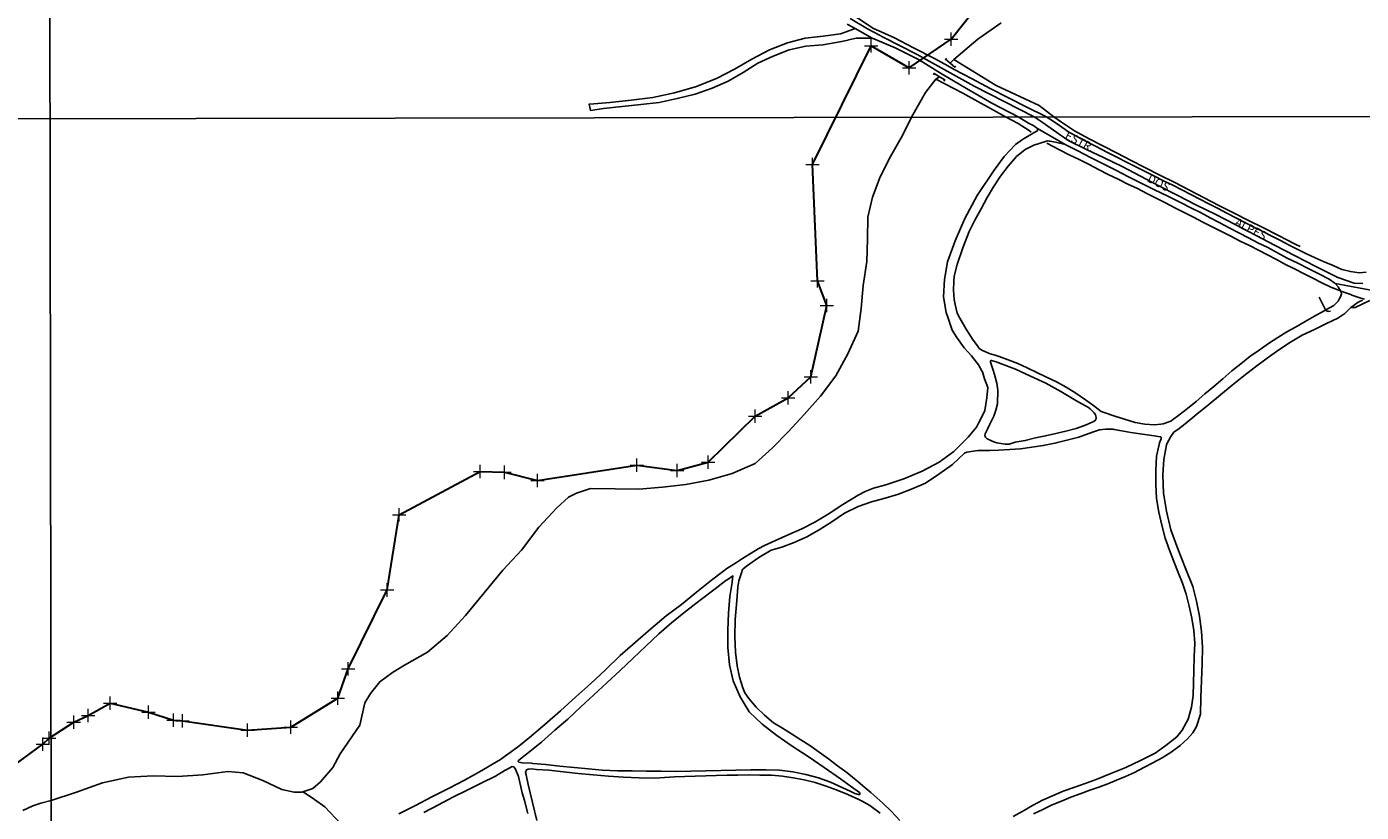
# Model space of a CAD drawing. Units: millimetres. Extents: x 180707 to 183188, y 1668736 to 1671511.
# Drawn here: x 181677 to 182077, y 1669084 to 1669319 of the extents above; entities that cross this region are included whole.
import ezdxf
from ezdxf.enums import TextEntityAlignment as Align

# ---------------------------------------------------------------- set-up
doc = ezdxf.new("R2010")
doc.units = ezdxf.units.MM
doc.header["$MEASUREMENT"] = 0
doc.header["$PDMODE"] = 2
doc.header["$PDSIZE"] = 2
doc.layers.add('Linhas de Cota', color=7, linetype='Continuous', lineweight=5)
for name, color, linetype in [('V-EIXO_DE_LOGRADOURO', 3, 'Continuous'), ('V-LOTE', 1, 'Continuous'), ('V-NOME_DOS_LOGRADOUROS', 7, 'Continuous'), ('V-PONTE_VIADUTO_PASSARELA', 55, 'Continuous'), ('V-QUADRA', 41, 'Continuous'), ('V-REFERENCIA', 2, 'Continuous'), ('V-TALVEGUE', 7, 'Continuous'), ('V-VALETA', 6, 'Continuous'), ('X-LIMITE_1000', 7, 'Continuous')]:
    doc.layers.add(name, color=color, linetype=linetype)
doc.styles.get("Standard").update_dxf_attribs({"font": 'romans.shx'})

msp = doc.modelspace()

# ---------------------------------------------------------------- linework, layer by layer
at = {"layer": 'Linhas de Cota', "color": 30, "lineweight": 30}
msp.add_lwpolyline([(181664.724, 1669091.502), (181682.174, 1669104.279), (181684.044, 1669106.082), (181691.416, 1669110.886), (181695.724, 1669112.844), (181702.322, 1669116.526), (181713.793, 1669113.86), (181721.355, 1669111.437), (181724.032, 1669111.321), (181743.486, 1669108.506), (181756.419, 1669109.342), (181770.571, 1669118.085), (181773.61, 1669126.894), (181785.28, 1669150.483), (181788.909, 1669172.984), (181813.153, 1669185.982), (181820.487, 1669185.738), (181830.361, 1669183.271), (181860.133, 1669187.857), (181872.24, 1669186.299), (181881.514, 1669188.782), (181895.554, 1669202.52), (181905.453, 1669208.087), (181912.21, 1669214.32), (181917.024, 1669235.728), (181914.27, 1669243.08), (181912.781, 1669277.981), (181930.311, 1669313.511), (181941.667, 1669306.949), (181954.288, 1669315.523), (181978.079, 1669345.471)], dxfattribs=at)
at = {"layer": 'Linhas de Cota'}
for p in [(181954.288, 1669315.523), (181930.311, 1669313.511), (181941.667, 1669306.949), (181912.781, 1669277.981), (181914.27, 1669243.08), (181917.024, 1669235.728), (181912.21, 1669214.32), (181905.453, 1669208.087), (181895.554, 1669202.52), (181860.133, 1669187.857), (181881.514, 1669188.782), (181813.153, 1669185.982), (181820.487, 1669185.738), (181830.361, 1669183.271), (181872.24, 1669186.299), (181785.28, 1669150.483), (181773.61, 1669126.894), (181702.322, 1669116.526), (181770.571, 1669118.085), (181691.416, 1669110.886), (181695.724, 1669112.844), (181713.793, 1669113.86), (181721.355, 1669111.437), (181724.032, 1669111.321), (181743.486, 1669108.506), (181756.419, 1669109.342), (181682.174, 1669104.279), (181684.044, 1669106.082)]:
    msp.add_point(p, dxfattribs=at)
at = {"layer": 'Linhas de Cota', "color": 30}
msp.add_point((181788.909, 1669172.984), dxfattribs=at)
at = {"layer": 'V-EIXO_DE_LOGRADOURO'}
for points in [[(181931.12, 1669317.6), (181929.17, 1669318.6), (181924.07, 1669321.76)], [(181934.15, 1669316.05), (181931.12, 1669317.6)], [(181979.12, 1669292.26), (181961.16, 1669301.4), (181944.09, 1669310.95), (181934.15, 1669316.05)], [(181979.12, 1669292.26), (181981.49, 1669290.62)], [(181981.49, 1669290.62), (181984.24, 1669288.71)], [(181984.24, 1669288.71), (181986.6, 1669287.07)], [(181986.6, 1669287.07), (181989.52, 1669285.05), (181994.84, 1669282.5), (182000.16, 1669279.95), (182005.53, 1669277.34), (182010.95, 1669274.48), (182016.47, 1669271.62), (182021.99, 1669268.76), (182027.56, 1669265.9), (182033.59, 1669263.04), (182039.52, 1669259.92), (182045.45, 1669256.8), (182051.38, 1669253.68), (182057.36, 1669250.56), (182063.49, 1669247.44), (182069.67, 1669244.27), (182070.13, 1669244.11)], [(182070.13, 1669244.11), (182075.04, 1669242.38), (182077.55, 1669242.29)]]:
    msp.add_lwpolyline(points, dxfattribs=at)
at = {"layer": 'V-LOTE'}
for points in [[(182070.89, 1669240.07), (182068.03, 1669241.19), (182065.3, 1669242.54), (182062.57, 1669243.92), (182059.84, 1669245.3), (182057.11, 1669246.68), (182054.4, 1669248.03), (182051.72, 1669249.49), (182049.04, 1669250.95), (182046.33, 1669252.3), (182043.62, 1669253.71), (182040.83, 1669255.04), (182038.04, 1669256.45), (182035.25, 1669257.88), (182032.46, 1669259.31), (182029.67, 1669260.74), (182026.88, 1669262.17), (182024.09, 1669263.6), (182021.3, 1669265.03), (182018.51, 1669266.46), (182015.7, 1669267.89), (182012.89, 1669269.32), (182010.08, 1669270.75), (182007.17, 1669272.1), (182004.26, 1669273.53), (182001.35, 1669274.96), (181998.46, 1669276.47), (181995.57, 1669277.98), (181992.61, 1669279.44), (181989.65, 1669280.9), (181986.69, 1669282.36), (181982.98, 1669284.38)], [(182074.34, 1669238.86), (182073.96, 1669238.99), (182070.97, 1669240.04), (182070.89, 1669240.07)], [(182078.05, 1669237.64), (182076.95, 1669237.94), (182074.34, 1669238.86)]]:
    msp.add_lwpolyline(points, dxfattribs=at)
at = {"layer": 'V-PONTE_VIADUTO_PASSARELA'}
for points in [[(181954.021, 1669308.297), (181952.547, 1669309.519), (181952.916, 1669309.867)], [(181950.782, 1669304.281), (181949.146, 1669305.276), (181948.938, 1669304.814)], [(181954.021, 1669308.297), (181955.382, 1669307.106), (181955.713, 1669307.473)], [(181950.782, 1669304.281), (181952.351, 1669303.383), (181952.113, 1669302.951)]]:
    msp.add_lwpolyline(points, dxfattribs=at)
at = {"layer": 'V-QUADRA'}
for points in [[(182078.6, 1669245.69), (182076.53, 1669245.51), (182073.9, 1669245.89), (182071.45, 1669246.51), (182071.29, 1669246.55), (182068.68, 1669247.7), (182066.02, 1669248.85), (182063.36, 1669250), (182060.73, 1669251.23), (182058.12, 1669252.48), (182057.96, 1669252.56), (182055.51, 1669253.78), (182052.95, 1669255.19), (182050.29, 1669256.54), (182047.63, 1669257.89), (182044.97, 1669259.24), (182042.26, 1669260.57), (182039.58, 1669261.98), (182036.9, 1669263.39), (182034.22, 1669264.8), (182031.43, 1669266.15), (182028.75, 1669267.56), (182026.07, 1669268.97), (182023.39, 1669270.38), (182020.68, 1669271.79), (182017.92, 1669273.12), (182015.19, 1669274.5), (182012.4, 1669275.88), (182009.61, 1669277.26), (182006.85, 1669278.67), (182004.09, 1669280.08), (182001.33, 1669281.49), (181997.27, 1669283.56), (181993.23, 1669285.65), (181989.24, 1669287.85), (181988.4, 1669288.45), (181985.74, 1669290.35), (181983.74, 1669291.63), (181982.76, 1669292.25), (181982.41, 1669292.48), (181976.93, 1669295.18), (181971.43, 1669297.9), (181966.01, 1669300.72), (181960.61, 1669303.62), (181955.17, 1669306.48), (181953.3, 1669307.5), (181949.25, 1669309.71), (181943.17, 1669312.84), (181937.15, 1669315.99), (181934.6, 1669317.13), (181934.24, 1669317.29), (181930.98, 1669318.75), (181925.7, 1669322.21)], [(181923.1, 1669320.05), (181925.55, 1669318.75), (181930.64, 1669315.82), (181933.55, 1669314.6), (181937.48, 1669312.95), (181944.53, 1669309.46), (181951.54, 1669305.06), (181958.84, 1669300.7), (181966.43, 1669296.3), (181974.32, 1669292.26), (181977.46, 1669290.31), (181979, 1669289.51), (181979.37, 1669289.31), (181979.87, 1669288.95), (181980.14, 1669288.77), (181988.4, 1669283.95), (181992.18, 1669282.03), (181995.99, 1669280.11), (181999.8, 1669278.17), (182003.61, 1669276.23), (182007.42, 1669274.29), (182011.23, 1669272.35), (182015.22, 1669270.43), (182019.21, 1669268.46), (182023.2, 1669266.49), (182026.11, 1669265.03), (182029, 1669263.55), (182031.86, 1669262.04), (182034.72, 1669260.53), (182037.58, 1669259.02), (182040.44, 1669257.51), (182043.3, 1669256), (182046.16, 1669254.49), (182049.18, 1669253.08), (182052.02, 1669251.5), (182054.96, 1669249.94), (182058.1, 1669248.38), (182061.24, 1669246.82), (182064.38, 1669245.26), (182067.52, 1669243.65), (182069.18, 1669242.39), (182069.26, 1669242.33), (182082.23, 1669239.96)]]:
    msp.add_lwpolyline(points, dxfattribs=at)
at = {"layer": 'V-REFERENCIA'}
for points in [[(181930.64, 1669315.82), (181925.87, 1669315.84), (181923.51, 1669315.3), (181923.38, 1669315.27), (181920.93, 1669314.7), (181915.87, 1669313.81), (181910.72, 1669313.38), (181905.74, 1669312.28), (181900.97, 1669310.44), (181896.36, 1669308.31), (181891.92, 1669305.52), (181887.43, 1669302.98), (181882.7, 1669300.85), (181877.64, 1669299.09), (181872.24, 1669297.7), (181866.8, 1669296.52), (181861.28, 1669296), (181855.72, 1669295.36), (181850.12, 1669294.76), (181846.25, 1669294.16), (181846, 1669295.14), (181845.8, 1669295.94), (181845.77, 1669296.04), (181845.91, 1669296.05), (181846, 1669296.06), (181851.99, 1669296.52), (181858.42, 1669297.2), (181864.89, 1669298.05), (181871.44, 1669299.48), (181878.03, 1669301.32), (181884.17, 1669303.82), (181889.4, 1669306.57), (181894.55, 1669309.57), (181899.86, 1669312.28), (181905.21, 1669314.41), (181910.56, 1669315.8), (181915.96, 1669316.44), (181921.11, 1669317.12), (181922.78, 1669317.73), (181925.55, 1669318.75)], [(181980.14, 1669288.77), (181980.14, 1669288.41), (181980.14, 1669288.09), (181979.39, 1669287.65), (181975.69, 1669285.5), (181973.59, 1669284), (181970.18, 1669280.41), (181967.17, 1669276.32), (181962.07, 1669268.73), (181958.34, 1669261.78), (181955.43, 1669255.1), (181953.2, 1669248.83), (181952.24, 1669243.47), (181951.97, 1669238.29), (181952.83, 1669233.61), (181953.38, 1669231.88), (181954.61, 1669228.34), (181955.97, 1669226.16), (181958.2, 1669223.03), (181959.25, 1669221.87), (181959.34, 1669221.77), (181960.38, 1669220.62), (181962.47, 1669217.94), (181963.61, 1669215.94), (181963.65, 1669215.8), (181964.29, 1669213.76), (181965.25, 1669211.13), (181964.93, 1669208.04), (181964.38, 1669204.23), (181963.29, 1669202), (181962.48, 1669200.47), (181961.88, 1669199.32), (181959.33, 1669196.28), (181956.59, 1669193.49), (181955.1, 1669191.97), (181950.69, 1669188.79), (181945.55, 1669186.07), (181940.13, 1669183.8), (181934.71, 1669181.99), (181931.02, 1669181.04), (181928.52, 1669180.04), (181926.38, 1669178.86), (181921.78, 1669176.05), (181917.46, 1669173.19), (181913.46, 1669170.83), (181909.55, 1669168.79), (181905.64, 1669167.11), (181901.68, 1669165.34), (181898.4, 1669163.8), (181896.49, 1669162.8), (181891.76, 1669159.9), (181889.94, 1669158.77), (181887.03, 1669156.95), (181885.77, 1669155.96), (181882.52, 1669153.41), (181878.01, 1669149.87), (181873.5, 1669146.15), (181868.95, 1669142.7), (181864.35, 1669138.89), (181859.75, 1669134.85), (181855.15, 1669130.85), (181850.74, 1669126.54), (181846.33, 1669122.45), (181841.87, 1669118.5), (181837.23, 1669114.32), (181832.59, 1669110.14), (181827.95, 1669106.28), (181824.77, 1669103.73), (181823.31, 1669102.56), (181818.93, 1669099.47), (181818.62, 1669099.25), (181813.66, 1669096.35), (181808.65, 1669093.58), (181803.69, 1669091.04), (181798.73, 1669088.5), (181793.77, 1669085.96), (181788.86, 1669083.42)], [(181988.4, 1669283.95), (181985.49, 1669284.67), (181983.86, 1669284.97), (181983.68, 1669285), (181983.16, 1669285.05), (181982.54, 1669284.91), (181982.53, 1669284.91), (181979.07, 1669283.78), (181976.49, 1669282.45), (181973.81, 1669280.33), (181971.36, 1669277.52), (181969.09, 1669274.48), (181966.97, 1669271.29), (181965.05, 1669268.07), (181963.24, 1669264.72), (181961.35, 1669261.3), (181959.69, 1669257.88), (181957.75, 1669252.97), (181956.11, 1669248.01), (181955.22, 1669244.51), (181955.04, 1669242.9), (181954.99, 1669240.29), (181955.19, 1669237.51), (181955.5, 1669236), (181956.09, 1669233.42), (181956.83, 1669231.91), (181958.8, 1669228.59), (181960.84, 1669225.32), (181962.16, 1669223.6), (181962.71, 1669222.89), (181963.63, 1669222.28), (181965.98, 1669221.21), (181967.48, 1669220.8), (181968.36, 1669220.56), (181968.61, 1669220.49), (181971.34, 1669219.42), (181974.2, 1669218.35), (181977.06, 1669217), (181979.97, 1669215.65), (181982.88, 1669214.3), (181985.79, 1669212.87), (181988.7, 1669211.26), (181991.61, 1669209.47), (181994.52, 1669207.45), (181996.62, 1669205.94), (181997.43, 1669205.36), (181999.24, 1669203.95), (182000.37, 1669203.57), (182003.03, 1669202.65), (182003.35, 1669202.55), (182006.25, 1669201.68), (182009.39, 1669200.63), (182012.33, 1669200.2), (182015.17, 1669200), (182017.05, 1669200.19), (182017.8, 1669200.26), (182020.05, 1669201.1), (182020.61, 1669201.51), (182022.5, 1669202.89), (182025.06, 1669204.88), (182027.64, 1669206.92), (182030.27, 1669209.22), (182032.95, 1669211.49), (182035.63, 1669213.76), (182038.34, 1669216.11), (182041.05, 1669218.28), (182043.76, 1669220.45), (182046.55, 1669222.39), (182049.34, 1669224.33), (182052.13, 1669226.17), (182054.81, 1669227.88), (182057.47, 1669229.23), (182060.28, 1669230.89), (182063.14, 1669232.55), (182066, 1669234.11), (182066.49, 1669234.4), (182068.86, 1669235.77), (182070.16, 1669237.07), (182070.48, 1669237.61), (182070.9, 1669238.32), (182071.21, 1669239.21), (182071.08, 1669239.73), (182070.89, 1669240.07), (182070.18, 1669241.33), (182069.26, 1669242.33)], [(181978.97, 1669083.42), (181981.77, 1669084.76), (181984.57, 1669086.08), (181987.37, 1669087.22), (181990.17, 1669088.36), (181992.97, 1669089.45), (181995.77, 1669090.54), (181998.52, 1669091.36), (182001.18, 1669092.41), (182003.84, 1669093.46), (182006.52, 1669094.6), (182009.23, 1669095.83), (182011.98, 1669097.26), (182014.73, 1669098.69), (182017.48, 1669100.24), (182020.19, 1669101.92), (182022.9, 1669103.92), (182025.09, 1669105.86), (182026.66, 1669107.7), (182027.81, 1669109.61), (182028.93, 1669113.24), (182029.11, 1669118.38), (182029.29, 1669123.39), (182029.47, 1669128.4), (182029.55, 1669133.33), (182029.29, 1669138.08), (182028.7, 1669142.68), (182027.78, 1669147.18), (182026.63, 1669151.55), (182024.36, 1669157.2), (182022.14, 1669162.85), (182020.12, 1669168.5), (182018.82, 1669174.09), (182017.93, 1669179.46), (182017.67, 1669184.95), (182017.98, 1669189.63), (182018.77, 1669193.97), (182018.92, 1669194.26), (182020.1, 1669196.5), (182020.99, 1669197.8), (182022.55, 1669198.92), (182024.39, 1669200.25), (182027.89, 1669203.19), (182031.42, 1669206.03), (182034.95, 1669208.97), (182038.45, 1669211.86), (182041.93, 1669214.67), (182045.41, 1669217.3), (182048.89, 1669219.93), (182052.39, 1669222.41), (182055.92, 1669224.71), (182059.47, 1669226.83), (182063.1, 1669228.57), (182066.73, 1669230.31), (182070.1, 1669231.97), (182072.2, 1669233.32), (182073.28, 1669234.44), (182074.01, 1669235.11), (182075.1, 1669235.92), (182076.19, 1669236.69), (182077.47, 1669237.3)], [(181972.86, 1669082.58), (181975.75, 1669084.24), (181978.69, 1669085.93), (181981.65, 1669087.54), (181984.61, 1669088.77), (181987.83, 1669090.18), (181991.05, 1669091.28), (181994.37, 1669092.53), (181997.72, 1669093.68), (182002.12, 1669095.47), (182006.57, 1669097.26), (182011.02, 1669099.41), (182015.39, 1669101.63), (182018.61, 1669103.85), (182021.86, 1669106.53), (182023.5, 1669108.52), (182025.23, 1669111.74), (182026.3, 1669115.42), (182026.73, 1669118.84), (182026.86, 1669122.57), (182026.99, 1669126.48), (182027.12, 1669130.49), (182027.25, 1669134.53), (182026.99, 1669138.36), (182026.35, 1669142.01), (182025.61, 1669145.66), (182024.72, 1669149.21), (182023.6, 1669152.53), (182022.27, 1669155.77), (182020.94, 1669159.01), (182019.64, 1669162.46), (182018.36, 1669166.01), (182017.36, 1669169.92), (182016.49, 1669173.85), (182015.8, 1669177.91), (182015.62, 1669182.1), (182015.62, 1669186.32), (182015.82, 1669190.61), (182016.54, 1669194.08), (182016.68, 1669194.53), (182016.84, 1669195.03), (182017.19, 1669195.82), (182017.19, 1669196.2), (182017.04, 1669196.36), (182016.3, 1669196.47), (182015.07, 1669196.66), (182011.62, 1669197.17), (182008.14, 1669197.63), (182004.79, 1669198.27), (182003.14, 1669198.6), (182002.79, 1669198.67), (182002.72, 1669198.68), (182000.55, 1669198.65), (181998.68, 1669198.45), (181997.47, 1669198.03), (181996.61, 1669197.73), (181992.57, 1669196.3), (181988.94, 1669195.33), (181985.36, 1669194.46), (181981.86, 1669193.77), (181978.46, 1669193.31), (181975.06, 1669192.82), (181971.81, 1669192.54), (181968.59, 1669192.34), (181965.89, 1669192.26), (181965.4, 1669192.24), (181962.28, 1669192.27), (181958.98, 1669191.78), (181958.25, 1669191.5), (181958.24, 1669191.5), (181954.69, 1669188.1), (181950.6, 1669185.14), (181946.59, 1669182.51), (181942.58, 1669180.77), (181938.54, 1669179.24), (181934.5, 1669177.99), (181930.46, 1669176.92), (181926.37, 1669175.54), (181922.28, 1669173.47), (181918.52, 1669170.92), (181914.76, 1669168.47), (181911, 1669166.4), (181907.24, 1669164.69), (181903.51, 1669163.34), (181900.37, 1669162.45), (181896.69, 1669160.25), (181892.98, 1669157.59), (181891.86, 1669156.7), (181891.81, 1669156.58), (181891.45, 1669155.6), (181890.68, 1669153.25), (181890.59, 1669152.61), (181890.42, 1669151.31), (181890.04, 1669147.32), (181889.55, 1669141.62), (181889.52, 1669136.48), (181889.7, 1669131.86), (181890.13, 1669127.72), (181890.85, 1669124.37), (181891.87, 1669121.15), (181892.48, 1669119.67), (181893.68, 1669118.01), (181895.83, 1669115.38), (181898.39, 1669112.95), (181901.02, 1669110.68), (181903.75, 1669109.1), (181906.48, 1669107.39), (181909.21, 1669105.63), (181911.97, 1669103.84), (181914.73, 1669101.87), (181917.49, 1669099.9), (181920.25, 1669097.83), (181923.01, 1669095.76), (181925.77, 1669093.54), (181926.46, 1669092.96), (181928.45, 1669091.29), (181930.19, 1669089.83), (181931.13, 1669089.04), (181933.79, 1669086.64), (181936.42, 1669084.16), (181938.87, 1669081.45)], [(181796.35, 1669083.82), (181800.67, 1669086.09), (181804.99, 1669088.36), (181809.26, 1669090.48), (181813.53, 1669092.6), (181817.75, 1669094.72), (181820.71, 1669096.45), (181820.77, 1669096.48), (181822.74, 1669097.6), (181823.25, 1669097.45), (181823.79, 1669096.81), (181824.65, 1669094.65), (181824.66, 1669094.61), (181825.81, 1669089.73), (181826.43, 1669087.4), (181827.45, 1669083.47)], [(181830.16, 1669081.46), (181828.83, 1669086.8), (181827.58, 1669092.17), (181826.95, 1669095.06), (181826.79, 1669095.77), (181827.05, 1669096.59), (181827.58, 1669096.82), (181828.55, 1669096.87), (181828.56, 1669096.87), (181830.04, 1669096.74), (181833.75, 1669096.46), (181838.15, 1669096), (181842.57, 1669095.54), (181847.04, 1669095.11), (181851.59, 1669094.75), (181856.16, 1669094.39), (181860.84, 1669094.24), (181865.52, 1669094.09), (181868.38, 1669094.29), (181871.4, 1669094.47), (181874.49, 1669094.57), (181877.61, 1669094.67), (181880.75, 1669094.77), (181883.89, 1669094.87), (181887.14, 1669095.02), (181890.39, 1669095.05), (181893.69, 1669095.13), (181897.01, 1669095.03), (181900.41, 1669094.98), (181903.71, 1669094.72), (181906.98, 1669094.18), (181910.28, 1669093.59), (181913.55, 1669092.77), (181916.82, 1669091.72), (181920.09, 1669090.49), (181923.36, 1669089.19), (181923.51, 1669089.12), (181926.63, 1669087.73), (181927.66, 1669087.16), (181929.93, 1669085.89), (181933, 1669083.64)]]:
    msp.add_lwpolyline(points, dxfattribs=at)
for points in [[(181969.02, 1669218.37), (181968.25, 1669218.66), (181967.79, 1669218.83), (181966.41, 1669219.21), (181966.21, 1669219.21), (181966.05, 1669219.08), (181966.08, 1669218.75), (181966.76, 1669216.64), (181967.26, 1669215.07), (181967.98, 1669212.46), (181968.28, 1669210.37), (181968.2, 1669206.28), (181967.69, 1669204.39), (181967.08, 1669202.52), (181965.85, 1669200.14), (181965.16, 1669198.66), (181964.87, 1669198.08), (181964.5, 1669197.31), (181964.32, 1669196.77), (181964.57, 1669196.26), (181965.11, 1669195.8), (181966.36, 1669195.14), (181967.01, 1669194.9), (181967.92, 1669194.57), (181970.45, 1669194.19), (181971.63, 1669194.22), (181973.44, 1669194.73), (181976.48, 1669195.27), (181979.52, 1669196.04), (181982.56, 1669196.65), (181985.6, 1669197.37), (181988.64, 1669198.11), (181991.68, 1669198.85), (181994.67, 1669199.95), (181996.56, 1669200.76), (181997.05, 1669200.97), (181997.59, 1669201.48), (181997.74, 1669202.2), (181997.48, 1669202.96), (181997.1, 1669203.52), (181996.62, 1669204.04), (181995.87, 1669204.74), (181995.42, 1669205.16), (181991.66, 1669207.31), (181987.11, 1669209.97), (181982.66, 1669212.42), (181978.09, 1669214.59), (181973.57, 1669216.61), (181969.1, 1669218.34)], [(181888.56, 1669152.12), (181888.64, 1669152.76), (181888.66, 1669152.94), (181888.89, 1669154.68), (181887.19, 1669153.55), (181886.82, 1669153.3), (181883.57, 1669150.85), (181879.05, 1669147.4), (181874.73, 1669144.05), (181870.51, 1669140.65), (181866.68, 1669137.3), (181862.85, 1669133.7), (181858.99, 1669130.05), (181855.08, 1669126.37), (181851.17, 1669122.69), (181847.26, 1669119.06), (181843.35, 1669115.43), (181839.44, 1669111.8), (181835.53, 1669108.45), (181831.59, 1669104.92), (181827.68, 1669101.8), (181826.64, 1669100.97), (181824.72, 1669099.45), (181824.59, 1669099.3), (181824.59, 1669099.14), (181824.72, 1669098.94), (181825.77, 1669098.68), (181828.53, 1669098.56), (181828.92, 1669098.52), (181832.8, 1669098.15), (181837.07, 1669097.74), (181841.34, 1669097.33), (181845.61, 1669096.92), (181849.88, 1669096.49), (181854.28, 1669096.29), (181858.68, 1669096.29), (181863.05, 1669096.24), (181867.42, 1669096.19), (181871.79, 1669096.14), (181876.26, 1669096.19), (181880.76, 1669096.29), (181885.26, 1669096.44), (181889.76, 1669096.49), (181894.31, 1669096.59), (181898.81, 1669096.62), (181902.9, 1669096.49), (181906.84, 1669096), (181910.72, 1669095.21), (181914.5, 1669094.24), (181918.18, 1669092.89), (181921.83, 1669091.25), (181924.06, 1669090.2), (181925.46, 1669089.54), (181926.56, 1669089.16), (181926.87, 1669089.18), (181926.94, 1669089.46), (181926.79, 1669089.8), (181924.43, 1669091.51), (181921.09, 1669093.93), (181916.23, 1669097.33), (181911.4, 1669100.6), (181906.62, 1669103.72), (181902.02, 1669106.84), (181897.65, 1669110.24), (181893.74, 1669113.94), (181891.06, 1669118.46), (181888.94, 1669123.26), (181887.89, 1669128.06), (181887.4, 1669133.22), (181887.35, 1669138.46), (181887.61, 1669143.49), (181887.97, 1669148.52)]]:
    msp.add_lwpolyline(points, close=True, dxfattribs=at)
at = {"layer": 'V-TALVEGUE'}
for points in [[(181955.07, 1669309.42), (181962.29, 1669315.52), (181969.26, 1669320.42)], [(181954.021, 1669308.297), (181954.98, 1669309.32), (181955.07, 1669309.42)], [(181950.782, 1669304.281), (181949.66, 1669303.58), (181946.62, 1669299.53), (181942.43, 1669292.2), (181939.67, 1669286.64), (181936.09, 1669280.36), (181932.97, 1669274.23), (181930.72, 1669268.15), (181929.34, 1669262.17), (181929.19, 1669255.58), (181929.04, 1669248.94), (181927.92, 1669241.74), (181927.36, 1669234.79), (181926.39, 1669228.05), (181923.37, 1669221.25), (181919.69, 1669214.66), (181915.14, 1669208.53), (181910.28, 1669203.06), (181905.42, 1669197.85), (181900.72, 1669193.05), (181895.61, 1669188.4), (181888.66, 1669185.39), (181881.71, 1669183.4), (181874.76, 1669182.07), (181867.81, 1669181.25), (181860.76, 1669180.74), (181853.6, 1669180.79), (181846.24, 1669180.89), (181842, 1669179.51), (181839.65, 1669178.34), (181836.12, 1669175.12), (181830.8, 1669169.3), (181825.54, 1669162.4), (181819.97, 1669156.42), (181814.4, 1669149.68), (181808.83, 1669142.83), (181803.26, 1669136.85), (181797.38, 1669131.84), (181790.48, 1669127.96), (181786.9, 1669125.76), (181783.12, 1669123), (181780.36, 1669119.42), (181778.62, 1669116.66), (181777.14, 1669109.97), (181771.21, 1669101.39), (181769.06, 1669097.25), (181765.38, 1669093.01), (181763.08, 1669091.01), (181760.04, 1669090.03), (181759.76, 1669089.94), (181757.51, 1669089.94), (181753.73, 1669090.71), (181748.06, 1669093.42), (181742.23, 1669095.72), (181737.63, 1669096.08), (181730.07, 1669095.06), (181722.51, 1669094.65), (181715.2, 1669094.85), (181707.79, 1669094.39), (181700.02, 1669092.7), (181692.25, 1669089.94), (181684.63, 1669087.42), (181681.57, 1669086.66), (181679.17, 1669085.8), (181676.16, 1669084.39)], [(181760.04, 1669090.03), (181761.04, 1669089.37), (181763.55, 1669087.7), (181766.66, 1669085.5), (181771.57, 1669080.29), (181773.32, 1669077.73), (181774, 1669076.73)]]:
    msp.add_lwpolyline(points, dxfattribs=at)
at = {"layer": 'V-VALETA'}
for points in [[(181955.07, 1669309.42), (181967.76, 1669301.69), (181980.62, 1669295.61), (181985.04, 1669292.27)], [(181970.54, 1669292.24), (181957.8, 1669299.32), (181949.66, 1669303.58)], [(181970.54, 1669292.24), (181974.35, 1669290.28), (181977.65, 1669288.12)], [(182058.869, 1669253.397), (182057.36, 1669254.07), (182052.35, 1669256.65), (182047.85, 1669258.97), (182043.35, 1669261.22), (182038.88, 1669263.47), (182034.46, 1669265.72), (182030.06, 1669267.99), (182025.66, 1669270.26), (182021.26, 1669272.53), (182016.79, 1669274.73), (182012.5, 1669276.93), (182008.23, 1669279.13), (182003.96, 1669281.33), (181999.69, 1669283.53), (181995.42, 1669285.8), (181991.18, 1669288.07), (181987.37, 1669290.7), (181985.04, 1669292.27)], [(181977.65, 1669288.12), (181977.75, 1669288.06), (181978.21, 1669287.68)], [(182066.49, 1669234.4), (182066.33, 1669234.6), (182064.49, 1669238.2)], [(182079.66, 1669237.2), (182077.56, 1669236.24), (182075.28, 1669235.13), (182074.01, 1669235.11)], [(182067.01, 1669234.04), (182066.71, 1669234.12), (182066.49, 1669234.4)], [(182067.19, 1669233.99), (182067.01, 1669234.04)], [(182067.96, 1669233.99), (182067.3, 1669233.96), (182067.19, 1669233.99)]]:
    msp.add_lwpolyline(points, dxfattribs=at)
at = {"layer": 'X-LIMITE_1000'}
for p, q in [((181685.21, 1668737.44), (181680.604, 1671508.854)), ((183130.272, 1669294.094), (180720.3, 1669290.142))]:
    msp.add_line(p, q, dxfattribs=at)

# ---------------------------------------------------------------- texts
at = {"layer": 'V-NOME_DOS_LOGRADOUROS'}
for s, p in [('ESTR.', (181987.76, 1669285.15)), ('DOS', (182012.43, 1669272.25)), ('ALPES', (182038.62, 1669259.16))]:
    msp.add_text(s, height=2.4997, rotation=333, dxfattribs=at).set_placement(p, align=Align.BOTTOM_LEFT)

doc.saveas('drawing.dxf')
